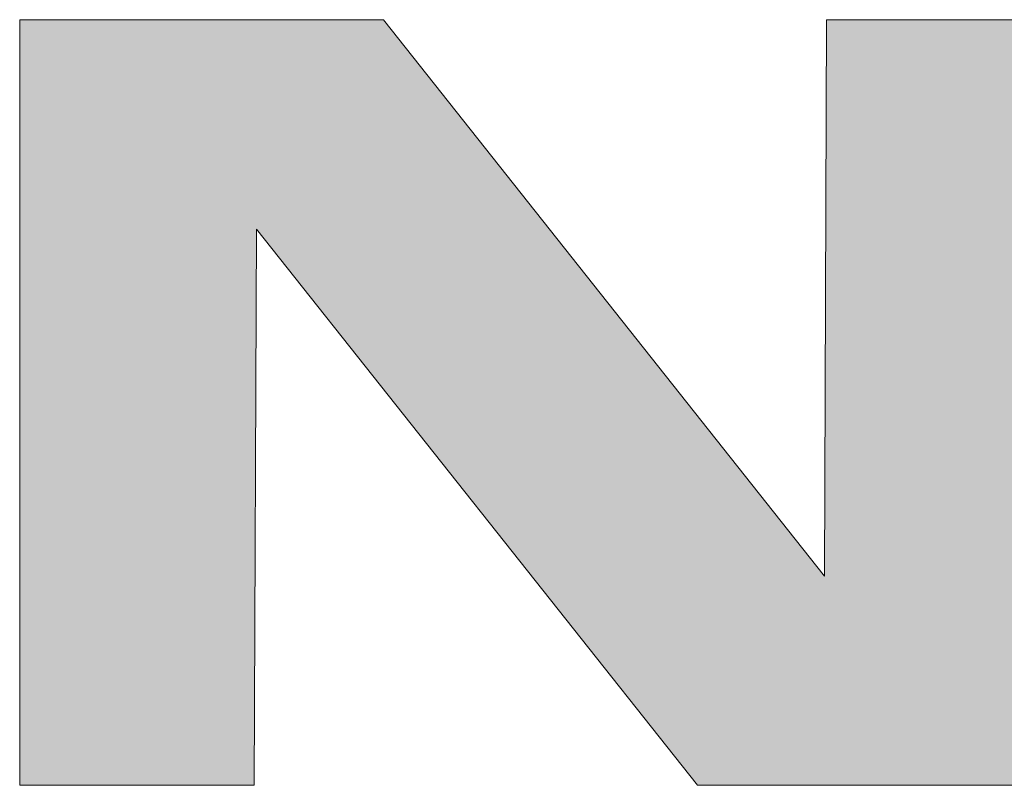
# Model space of a CAD drawing. Units: millimetres. Extents: x 269 to 2369, y 116 to 1601.
# Drawn here: x 2064 to 2093, y 274 to 296 of the extents above; entities that cross this region are included whole.
import ezdxf

# ---------------------------------------------------------------- set-up
doc = ezdxf.new("R2010")
doc.units = ezdxf.units.MM
doc.layers.add('Peneder_Logo_grau', color=7, linetype='Continuous', lineweight=5, true_color=0x203239)
doc.styles.add('Peneder_Arial', font='arial.ttf')
doc.styles.add('Peneder_Arial fett', font='arialbd.ttf')

# ---------------------------------------------------------------- blocks, each defined once
blk = doc.blocks.new('PLANKOPF_KLEIN')
at = {"layer": 'Peneder_Logo_grau'}
blk.add_hatch(color=256, dxfattribs=at).paths.add_polyline_path([(-49.745, 26.5639), (-49.7326, 29.8337), (-47.1396, 26.5639), (-45.0016, 26.5639), (-45.0016, 31.0639), (-46.3812, 31.0639), (-46.3935, 27.7938), (-48.9865, 31.0639), (-51.1243, 31.0639), (-51.1243, 26.5639)])
blk.add_lwpolyline([(-49.745, 26.5639), (-51.1243, 26.5639), (-51.1243, 31.0639), (-48.9865, 31.0639), (-46.3935, 27.7938), (-46.3812, 31.0639), (-45.0016, 31.0639), (-45.0016, 26.5639), (-47.1396, 26.5639), (-49.7326, 29.8337)], close=True, dxfattribs=at)
for tag, p, height, style in [('PLANINHALT', (-179.5006, 45.439), 3.5, 'Peneder_Arial fett'), ('GEN-TITLE-NAME', (-70.0168, 46.4185), 2.5, 'Peneder_Arial'), ('GEN-TITLE-DAT', (-33.7, 46.4145), 2.5, 'Peneder_Arial'), ('PLANINHALT2', (-179.5006, 36.7289), 3.5, 'Peneder_Arial fett'), ('POSINDEX_MAßSTAB', (-33.7168, 37.4603), 2.5, 'Peneder_Arial'), ('BLATTFORMAT', (-70.0168, 37.4603), 2.5, 'Peneder_Arial'), ('PLANINHALT3', (-179.5006, 28.9289), 3.5, 'Peneder_Arial'), ('ZEICHNUNGSNUMMER', (-179.5006, 21.1289), 3.5, 'Peneder_Arial')]:
    blk.add_attdef(tag, p, '', height=height, dxfattribs=dict(style=style))

msp = doc.modelspace()

# ---------------------------------------------------------------- block references
at = {"lineweight": 0, "xscale": 5, "yscale": 5, "zscale": 5}
msp.add_blockref('PLANKOPF_KLEIN', (2319.316, 140.796), dxfattribs=at)

doc.saveas('drawing.dxf')
